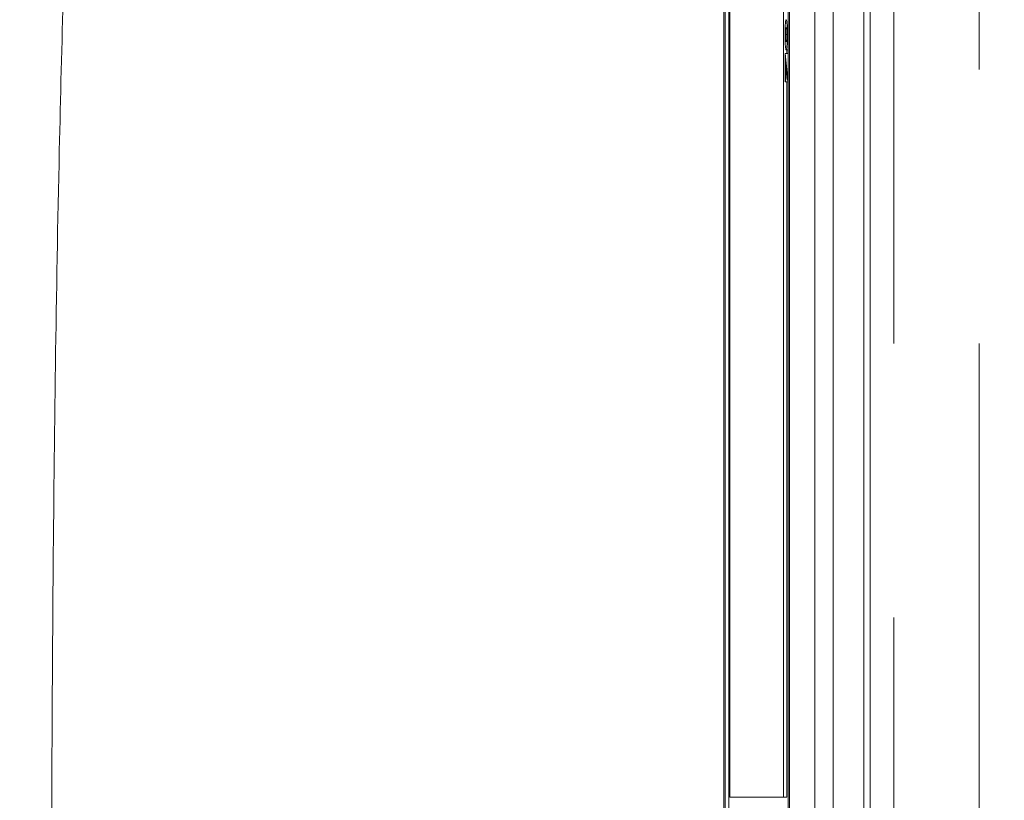
# Model space of a CAD drawing. Units: inches. Extents: x 0 to 34, y 0 to 22.
# Drawn here: x 24.4 to 24.7, y 15.3 to 15.6 of the extents above; entities that cross this region are included whole.
import ezdxf

# ---------------------------------------------------------------- set-up
doc = ezdxf.new("R2010")
doc.units = ezdxf.units.IN
doc.header["$MEASUREMENT"] = 0
doc.linetypes.add('PHANTOM', pattern=[0.5, 0.25, -0.05, 0.05, -0.05, 0.05, -0.05])

msp = doc.modelspace()

# ---------------------------------------------------------------- linework, layer by layer
at = {"color": 7, "linetype": 'Continuous', "lineweight": 15}
for p, q in [((24.650917, 16.251691), (24.650917, 13.893664)), ((24.662083, 13.957911), (24.662083, 16.205411)), ((24.664424, 16.207911), (24.664424, 13.957911)), ((24.634455, 15.192286), (24.634455, 15.818536)), ((24.635001, 15.191661), (24.635001, 15.819161)), ((24.644245, 15.191661), (24.644245, 15.819161)), ((24.611007, 15.778911), (24.611007, 15.231911)), ((24.611552, 15.778911), (24.611552, 15.231911)), ((24.612802, 15.778911), (24.612802, 15.231911)), ((24.613188, 15.724161), (24.613188, 15.292286)), ((24.632819, 15.292286), (24.632819, 15.667286)), ((24.633513, 15.570603), (24.634016, 15.570603)), ((24.634147, 15.570619), (24.634455, 15.570619)), ((24.633772, 15.565106), (24.634455, 15.565106)), ((24.634069, 15.563771), (24.634069, 15.565106)), ((24.633401, 15.553354), (24.633401, 15.563771)), ((24.633401, 15.563771), (24.633469, 15.563771)), ((24.633469, 15.563771), (24.634147, 15.556605)), ((24.633469, 15.563771), (24.634455, 15.563771)), ((24.634088, 15.553959), (24.633522, 15.559936)), ((24.633522, 15.559936), (24.633522, 15.553354)), ((24.634147, 15.556605), (24.634088, 15.553959)), ((24.634147, 15.556605), (24.634455, 15.556605)), ((24.633522, 15.553354), (24.633401, 15.553354)), ((24.633522, 15.553354), (24.634455, 15.553354)), ((24.634069, 15.292286), (24.634069, 15.553354)), ((24.634088, 15.553959), (24.634455, 15.553959)), ((24.613188, 15.292286), (24.632819, 15.292286)), ((24.632819, 15.292286), (24.634069, 15.292286))]:
    msp.add_line(p, q, dxfattribs=at)
at = {"color": 8, "linetype": 'PHANTOM', "lineweight": 0}
for p, q in [((24.673062, 13.957911), (24.673062, 16.207911)), ((24.704293, 16.207911), (24.704293, 13.957911))]:
    msp.add_line(p, q, dxfattribs=at)
at = {"color": 7, "linetype": 'Continuous', "lineweight": 15}
for points, knots in [([(25.021531, 17.101161), (24.997577, 17.100465), (24.949065, 17.099056), (24.87796, 17.089176), (24.809405, 17.072329), (24.744503, 17.048276), (24.682147, 17.017477), (24.622765, 16.979268), (24.567107, 16.933864), (24.515709, 16.882013), (24.469345, 16.824995), (24.428368, 16.764394), (24.392578, 16.7015), (24.354028, 16.621829), (24.316037, 16.524623), (24.28095, 16.40946), (24.253129, 16.292352), (24.231201, 16.173072), (24.214231, 16.05213), (24.201399, 15.930381), (24.190234, 15.784759), (24.18244, 15.616079), (24.178682, 15.426766), (24.177794, 15.242881), (24.177719, 15.064678), (24.177786, 14.902114), (24.177047, 14.752341), (24.175866, 14.614381), (24.174401, 14.478896), (24.172914, 14.349403), (24.171566, 14.224084), (24.170443, 14.097541), (24.169681, 13.963945), (24.169511, 13.821915), (24.170204, 13.672272), (24.171997, 13.516782), (24.175664, 13.32581), (24.182282, 13.099206), (24.19387, 12.837632), (24.207946, 12.618959), (24.222454, 12.445104), (24.234995, 12.316701), (24.24947, 12.189413), (24.266033, 12.063863), (24.284833, 11.94066), (24.306227, 11.819327), (24.328966, 11.707928), (24.353587, 11.602694), (24.380576, 11.501249), (24.413811, 11.393539), (24.454743, 11.281853), (24.498685, 11.183553), (24.543618, 11.100385), (24.586793, 11.03271), (24.636506, 10.968279), (24.687425, 10.915353), (24.737966, 10.873944), (24.785662, 10.842483), (24.83308, 10.817938), (24.880154, 10.800113), (24.92652, 10.788659), (24.974141, 10.781404), (25.006199, 10.780225), (25.021531, 10.779661)], [0, 0, 0, 0, 0.0101597, 0.0205752, 0.0303815, 0.0400498, 0.0498774, 0.0598289, 0.0699404, 0.0802914, 0.0907519, 0.1010774, 0.1112989, 0.121434, 0.1386156, 0.1555292, 0.1724921, 0.1896754, 0.206986, 0.2243151, 0.2416294, 0.2689698, 0.295975, 0.3219962, 0.3470233, 0.3716168, 0.3910003, 0.4105983, 0.4301792, 0.4485134, 0.4655682, 0.4833763, 0.5022295, 0.5222769, 0.5436644, 0.5657497, 0.5882824, 0.6247414, 0.6619744, 0.699416, 0.7177435, 0.736024, 0.7541754, 0.7721176, 0.7897731, 0.8070707, 0.8244066, 0.8380238, 0.8529371, 0.868952, 0.8858486, 0.9033931, 0.9145943, 0.9259386, 0.9374203, 0.9490748, 0.9570128, 0.9650954, 0.9732727, 0.9796117, 0.9864014, 0.993496, 1, 1, 1, 1]), ([(25.021531, 10.967161), (25.012749, 10.967276), (24.997174, 10.96748), (24.975714, 10.970006), (24.957289, 10.974155), (24.933674, 10.981046), (24.904866, 10.991853), (24.869426, 11.010658), (24.83513, 11.035929), (24.802268, 11.066262), (24.769594, 11.102413), (24.73953, 11.142408), (24.711725, 11.185616), (24.687972, 11.227331), (24.653527, 11.294908), (24.613021, 11.391525), (24.570577, 11.51823), (24.534946, 11.648261), (24.504946, 11.780235), (24.47694, 11.926753), (24.451579, 12.087762), (24.429235, 12.263113), (24.40928, 12.4566), (24.392368, 12.667733), (24.378861, 12.895399), (24.369346, 13.119112), (24.362929, 13.336203), (24.358921, 13.546492), (24.357073, 13.75247), (24.357027, 13.957938), (24.358426, 14.167599), (24.360783, 14.383173), (24.363306, 14.601721), (24.364912, 14.792622), (24.365355, 14.954379), (24.365297, 15.089847), (24.365392, 15.228978), (24.365928, 15.375484), (24.367759, 15.515051), (24.371592, 15.64621), (24.37723, 15.765806), (24.385774, 15.887364), (24.397929, 16.009533), (24.414439, 16.130823), (24.435918, 16.249589), (24.462902, 16.363596), (24.49581, 16.470506), (24.534903, 16.568119), (24.575666, 16.646343), (24.615467, 16.706885), (24.651861, 16.752642), (24.691046, 16.792798), (24.733151, 16.827259), (24.778648, 16.856496), (24.820002, 16.876274), (24.855959, 16.889134), (24.885117, 16.897533), (24.915547, 16.904407), (24.947611, 16.90975), (24.983056, 16.913151), (25.008028, 16.913482), (25.021531, 16.913661)], [0, 0, 0, 0, 0.0040619, 0.0072029, 0.0099765, 0.0127909, 0.0185838, 0.0241802, 0.0313031, 0.0382335, 0.0448522, 0.0538343, 0.0613619, 0.0686275, 0.0760495, 0.096469, 0.1170544, 0.1378817, 0.1588651, 0.179702, 0.2069384, 0.2343186, 0.2615388, 0.2969936, 0.3323793, 0.3671301, 0.4006651, 0.4329363, 0.4645122, 0.4960389, 0.5280709, 0.5615899, 0.5958576, 0.6292664, 0.6499812, 0.6707527, 0.6919895, 0.7144003, 0.7385873, 0.7566145, 0.7751526, 0.7940209, 0.8130314, 0.831989, 0.8506846, 0.8688932, 0.8862033, 0.9024294, 0.9175149, 0.9269527, 0.9359333, 0.9445387, 0.9528749, 0.9610627, 0.9695126, 0.9740215, 0.9787219, 0.9835442, 0.9884489, 0.993754, 1, 1, 1, 1]), ([(24.633382, 15.570536), (24.633384, 15.571107), (24.633388, 15.57225), (24.633436, 15.574168), (24.633565, 15.575953), (24.633685, 15.576015), (24.633765, 15.576057)], [0, 0, 0, 0, 0.12498245, 0.24993239, 0.49906351, 1, 1, 1, 1]), ([(24.633765, 15.576057), (24.633844, 15.576003), (24.633963, 15.575922), (24.634094, 15.57424), (24.634142, 15.572331), (24.634145, 15.57119), (24.634147, 15.570619)], [0, 0, 0, 0, 0.5009492, 0.7502438, 0.8749831, 1, 1, 1, 1]), ([(24.633765, 15.573119), (24.633716, 15.573107), (24.633644, 15.573089), (24.633563, 15.572448), (24.633521, 15.571632), (24.633516, 15.570944), (24.633513, 15.570603)], [0, 0, 0, 0, 0.5018785, 0.7517594, 0.876678, 1, 1, 1, 1]), ([(24.633966, 15.572339), (24.633929, 15.572619), (24.633863, 15.57312), (24.633795, 15.573119), (24.633765, 15.573119)], [0, 0, 0, 0, 0.559014, 1, 1, 1, 1]), ([(24.634016, 15.570603), (24.634015, 15.570826), (24.634013, 15.571274), (24.633995, 15.571912), (24.633977, 15.572177), (24.633966, 15.572339)], [0, 0, 0, 0, 0.27932617, 0.55938646, 1, 1, 1, 1]), ([(24.633481, 15.566433), (24.633452, 15.566978), (24.633411, 15.567739), (24.633385, 15.569377), (24.633383, 15.570149), (24.633382, 15.570536)], [0, 0, 0, 0, 0.5579142, 0.7788424, 1, 1, 1, 1]), ([(24.633513, 15.570603), (24.633513, 15.570424), (24.633515, 15.570065), (24.633527, 15.569427), (24.633562, 15.568635), (24.633649, 15.568092), (24.633723, 15.568063), (24.633773, 15.568044)], [0, 0, 0, 0, 0.0625153, 0.125094, 0.2494576, 0.4991812, 1, 1, 1, 1]), ([(24.634147, 15.570619), (24.634145, 15.570055), (24.634142, 15.568926), (24.634096, 15.567007), (24.633969, 15.565209), (24.633851, 15.565148), (24.633772, 15.565106)], [0, 0, 0, 0, 0.1250819, 0.2499852, 0.499134, 1, 1, 1, 1]), ([(24.633773, 15.568044), (24.63382, 15.568055), (24.633891, 15.568072), (24.63397, 15.56874), (24.634009, 15.569595), (24.634014, 15.570268), (24.634016, 15.570603)], [0, 0, 0, 0, 0.5017026, 0.75142587, 0.87630234, 1, 1, 1, 1]), ([(24.633772, 15.565106), (24.633716, 15.565113), (24.633617, 15.565125), (24.633523, 15.566034), (24.633481, 15.566433)], [0, 0, 0, 0, 0.5607988, 1, 1, 1, 1])]:
    msp.add_open_spline(points, degree=3, knots=knots, dxfattribs=at)

doc.saveas('drawing.dxf')
